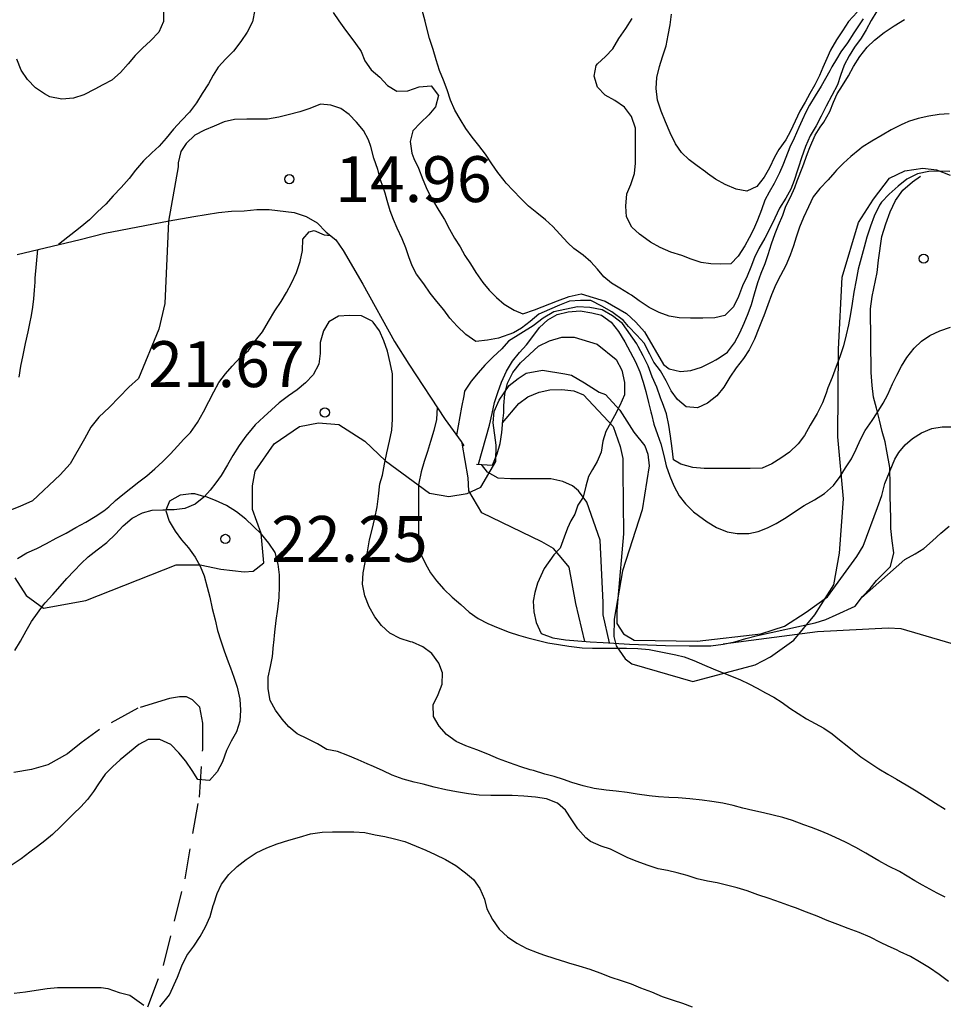
# Model space of a CAD drawing. Units: metres. Extents: x 577494 to 577844, y 4796290 to 4796540.
# Drawn here: x 577549 to 577564, y 4796432 to 4796448 of the extents above; entities that cross this region are included whole.
import ezdxf

# ---------------------------------------------------------------- set-up
doc = ezdxf.new("R2010")
doc.units = ezdxf.units.M
doc.linetypes.add('TRAZOS_NORMALES', pattern=[0.75, 0.5, -0.25])
for name, color, linetype in [('020104', 34, 'Continuous'), ('020109', 7, 'CABEZA_TALUD'), ('020204', 9, 'Continuous'), ('020308', 9, 'Continuous'), ('060128', 7, 'TRAZOS_NORMALES'), ('070104', 3, 'Continuous')]:
    doc.layers.add(name, color=color, linetype=linetype)
doc.layers.add('020105', color=24, linetype='Continuous', lineweight=30)
doc.styles.add('ARIAL', font='ARIAL.TTF', dxfattribs={"height": 1})
doc.linetypes.add('CABEZA_TALUD', pattern='A,0.1,[204,DONOSTI.shx,S=0.15,R=0,X=0,Y=0],0,0.2', length=0.3)

# ---------------------------------------------------------------- blocks, each defined once
blk = doc.blocks.new('COTAPU')
blk.add_circle((0, 0), 0.075)

msp = doc.modelspace()

# ---------------------------------------------------------------- linework, layer by layer
at = {"layer": '020104', "flags": 128}
for points, elevation in [([(577551.048, 4796448.044), (577551.045, 4796447.869), (577550.969, 4796447.691), (577550.833, 4796447.549), (577550.702, 4796447.432), (577550.581, 4796447.31), (577550.466, 4796447.178), (577550.343, 4796447.032), (577550.203, 4796446.911), (577550.056, 4796446.834), (577549.922, 4796446.762), (577549.745, 4796446.671), (577549.576, 4796446.613), (577549.382, 4796446.6), (577549.186, 4796446.637), (577549.101, 4796446.684), (577548.956, 4796446.784), (577548.823, 4796446.92), (577548.719, 4796447.072), (577548.647, 4796447.254)], 12), ([(577552.536, 4796448.057), (577552.499, 4796447.864), (577552.411, 4796447.692), (577552.308, 4796447.542), (577552.19, 4796447.385), (577552.063, 4796447.259), (577551.938, 4796447.122), (577551.856, 4796446.993), (577551.781, 4796446.851), (577551.676, 4796446.689), (577551.583, 4796446.539), (577551.47, 4796446.386), (577551.341, 4796446.249), (577551.21, 4796446.108), (577551.091, 4796445.963), (577550.974, 4796445.829), (577550.854, 4796445.72), (577550.718, 4796445.589), (577550.589, 4796445.437), (577550.483, 4796445.301), (577550.352, 4796445.152), (577550.225, 4796445.018), (577550.105, 4796444.884), (577549.969, 4796444.759), (577549.836, 4796444.626), (577549.682, 4796444.5), (577549.329, 4796444.22)], 13), ([(577553.817, 4796448.017), (577553.91, 4796447.876), (577554.023, 4796447.725), (577554.141, 4796447.567), (577554.257, 4796447.409), (577554.274, 4796447.375), (577554.337, 4796447.223), (577554.438, 4796447.078), (577554.581, 4796446.956), (577554.705, 4796446.821), (577554.861, 4796446.727), (577555.042, 4796446.732), (577555.224, 4796446.8), (577555.422, 4796446.816), (577555.541, 4796446.656), (577555.492, 4796446.473), (577555.384, 4796446.342), (577555.247, 4796446.209), (577555.122, 4796446.079), (577555.079, 4796445.906), (577555.102, 4796445.713), (577555.136, 4796445.63), (577555.215, 4796445.471), (577555.286, 4796445.285), (577555.356, 4796445.115), (577555.442, 4796444.95), (577555.544, 4796444.779), (577555.638, 4796444.632), (577555.721, 4796444.475), (577555.803, 4796444.328), (577555.892, 4796444.182), (577555.972, 4796444.042), (577556.064, 4796443.906), (577556.153, 4796443.763), (577556.267, 4796443.6), (577556.368, 4796443.476), (577556.486, 4796443.355), (577556.616, 4796443.248), (577556.776, 4796443.147), (577556.919, 4796443.09), (577557.107, 4796443.155), (577557.485, 4796443.303), (577557.675, 4796443.371), (577557.875, 4796443.417), (577558.265, 4796443.295), (577558.611, 4796443.093), (577558.767, 4796442.951), (577558.905, 4796442.797), (577559.216, 4796442.26), (577559.312, 4796442.189), (577559.494, 4796442.146), (577559.667, 4796442.161), (577559.839, 4796442.219), (577560.013, 4796442.305), (577560.071, 4796442.337), (577560.1, 4796442.353), (577560.129, 4796442.369), (577560.266, 4796442.465), (577560.378, 4796442.614), (577560.465, 4796442.78), (577560.535, 4796442.936), (577560.602, 4796443.097), (577560.655, 4796443.241), (577560.707, 4796443.415), (577560.76, 4796443.599), (577560.817, 4796443.756), (577560.881, 4796443.91), (577560.931, 4796444.06), (577560.983, 4796444.235), (577561.043, 4796444.401), (577561.096, 4796444.539), (577561.166, 4796444.701), (577561.22, 4796444.849), (577561.296, 4796444.996), (577561.362, 4796445.156), (577561.402, 4796445.262), (577561.495, 4796445.495), (577561.573, 4796445.708), (577561.61, 4796445.81), (577561.695, 4796446.008), (577561.781, 4796446.141), (577561.838, 4796446.22), (577561.935, 4796446.394), (577561.996, 4796446.551), (577562.056, 4796446.683), (577562.142, 4796446.823), (577562.24, 4796446.982), (577562.323, 4796447.132), (577562.428, 4796447.297), (577562.545, 4796447.448), (577562.667, 4796447.56), (577562.827, 4796447.689), (577562.987, 4796447.799), (577563.156, 4796447.9)], 13), ([(577562.704, 4796448.037), (577562.615, 4796447.884), (577562.53, 4796447.733), (577562.449, 4796447.597), (577562.339, 4796447.446), (577562.255, 4796447.308), (577562.172, 4796447.153), (577562.109, 4796446.983), (577562.06, 4796446.832), (577561.97, 4796446.656), (577561.876, 4796446.482), (577561.794, 4796446.318), (577561.711, 4796446.161), (577561.618, 4796445.996), (577561.538, 4796445.824), (577561.473, 4796445.641), (577561.426, 4796445.489), (577561.41, 4796445.437), (577561.355, 4796445.267), (577561.297, 4796445.125), (577561.215, 4796444.979), (577561.116, 4796444.814), (577561.04, 4796444.651), (577560.958, 4796444.482), (577560.873, 4796444.326), (577560.777, 4796444.159), (577560.708, 4796444.011), (577560.646, 4796443.851), (577560.586, 4796443.705), (577560.512, 4796443.546), (577560.443, 4796443.375), (577560.36, 4796443.203), (577560.223, 4796443.061), (577560.056, 4796443.024), (577559.859, 4796443.017), (577559.662, 4796443.017), (577559.474, 4796443.024), (577559.312, 4796443.052), (577559.146, 4796443.109), (577558.986, 4796443.193), (577558.822, 4796443.302), (577558.694, 4796443.394), (577558.648, 4796443.424), (577558.504, 4796443.508), (577558.366, 4796443.588), (577558.243, 4796443.694), (577558.14, 4796443.817), (577558.032, 4796443.94), (577557.904, 4796444.047), (577557.754, 4796444.157), (577557.655, 4796444.248), (577557.526, 4796444.392), (577557.412, 4796444.517), (577557.287, 4796444.627), (577557.147, 4796444.738), (577557.014, 4796444.851), (577556.885, 4796444.973), (577556.762, 4796445.105), (577556.649, 4796445.227), (577556.613, 4796445.268), (577556.509, 4796445.398), (577556.414, 4796445.542), (577556.307, 4796445.699), (577556.199, 4796445.839), (577556.09, 4796445.977), (577555.986, 4796446.12), (577555.892, 4796446.269), (577555.807, 4796446.42), (577555.739, 4796446.582), (577555.683, 4796446.753), (577555.622, 4796446.91), (577555.555, 4796447.065), (577555.503, 4796447.24), (577555.456, 4796447.409), (577555.391, 4796447.59), (577555.344, 4796447.778), (577555.321, 4796447.874), (577555.275, 4796448.053)], 12), ([(577562.483, 4796447.912), (577562.403, 4796447.797), (577562.329, 4796447.68), (577562.224, 4796447.521), (577562.118, 4796447.371), (577562.044, 4796447.253), (577561.972, 4796447.128), (577561.937, 4796447.063), (577561.866, 4796446.934), (577561.796, 4796446.812), (577561.698, 4796446.655), (577561.606, 4796446.5), (577561.544, 4796446.383), (577561.485, 4796446.257), (577561.43, 4796446.134), (577561.354, 4796445.963), (577561.285, 4796445.813), (577561.217, 4796445.646), (577561.166, 4796445.52), (577561.113, 4796445.394), (577561.025, 4796445.222), (577560.943, 4796445.079), (577560.877, 4796444.946), (577560.818, 4796444.788), (577560.757, 4796444.621), (577560.691, 4796444.469), (577560.62, 4796444.333), (577560.545, 4796444.2), (577560.441, 4796444.031), (577560.317, 4796443.905), (577560.155, 4796443.899), (577559.994, 4796443.909), (577559.834, 4796443.929), (577559.672, 4796443.983), (577559.516, 4796444.04), (577559.338, 4796444.099), (577559.162, 4796444.172), (577559.008, 4796444.261), (577558.862, 4796444.362), (577558.826, 4796444.389), (577558.699, 4796444.508), (577558.614, 4796444.673), (577558.604, 4796444.85), (577558.617, 4796445.049), (577558.686, 4796445.202), (577558.746, 4796445.381), (577558.758, 4796445.554), (577558.758, 4796445.745), (577558.758, 4796445.937), (577558.758, 4796446.123), (577558.697, 4796446.313), (577558.58, 4796446.469), (577558.423, 4796446.577), (577558.266, 4796446.665), (577558.141, 4796446.792), (577558.083, 4796446.973), (577558.115, 4796447.148), (577558.141, 4796447.178), (577558.272, 4796447.294), (577558.389, 4796447.42), (577558.488, 4796447.591), (577558.603, 4796447.752), (577558.706, 4796447.914)], 11), ([(577563.885, 4796446.356), (577563.722, 4796446.35), (577563.556, 4796446.319), (577563.378, 4796446.284), (577563.22, 4796446.233), (577563.15, 4796446.201), (577563.116, 4796446.185), (577562.937, 4796446.097), (577562.79, 4796446.009), (577562.623, 4796445.913), (577562.463, 4796445.811), (577562.426, 4796445.782), (577562.282, 4796445.663), (577562.159, 4796445.553), (577562.045, 4796445.437), (577562.016, 4796445.406), (577561.907, 4796445.282), (577561.774, 4796445.139), (577561.664, 4796445.002), (577561.588, 4796444.839), (577561.507, 4796444.666), (577561.442, 4796444.505), (577561.387, 4796444.343), (577561.342, 4796444.201), (577561.291, 4796444.049), (577561.216, 4796443.88), (577561.13, 4796443.716), (577561.055, 4796443.57), (577560.982, 4796443.397), (577560.922, 4796443.234), (577560.857, 4796443.054), (577560.844, 4796443.021), (577560.778, 4796442.854), (577560.704, 4796442.677), (577560.621, 4796442.498), (577560.525, 4796442.357), (577560.405, 4796442.209), (577560.305, 4796442.052), (577560.205, 4796441.889), (577560.092, 4796441.75), (577559.938, 4796441.627), (577559.773, 4796441.55), (577559.586, 4796441.569), (577559.446, 4796441.688), (577559.342, 4796441.833), (577559.262, 4796441.996), (577559.168, 4796442.16), (577559.058, 4796442.299), (577558.993, 4796442.431), (577558.904, 4796442.609), (577558.783, 4796442.742), (577558.648, 4796442.883), (577558.567, 4796442.98), (577558.374, 4796443.121), (577558.208, 4796443.216), (577558.033, 4796443.309), (577557.864, 4796443.309), (577557.682, 4796443.298), (577557.518, 4796443.233), (577557.356, 4796443.162), (577557.182, 4796443.085), (577557.037, 4796442.966), (577556.897, 4796442.857), (577556.766, 4796442.776), (577556.521, 4796442.693), (577556.342, 4796442.659), (577556.153, 4796442.637), (577555.99, 4796442.749), (577555.845, 4796442.885), (577555.726, 4796443.02), (577555.625, 4796443.155), (577555.511, 4796443.288), (577555.406, 4796443.429), (577555.301, 4796443.578), (577555.183, 4796443.739), (577555.109, 4796443.876), (577555.057, 4796444.022), (577555.005, 4796444.168), (577554.944, 4796444.313), (577554.866, 4796444.49), (577554.804, 4796444.63), (577554.752, 4796444.775), (577554.701, 4796444.939), (577554.67, 4796445.063), (577554.592, 4796445.277), (577554.548, 4796445.446), (577554.485, 4796445.633), (577554.435, 4796445.823), (577554.399, 4796445.931), (577554.317, 4796446.084), (577554.203, 4796446.224), (577554.082, 4796446.349), (577553.943, 4796446.446), (577553.78, 4796446.501), (577553.611, 4796446.515), (577553.439, 4796446.446), (577553.274, 4796446.39), (577553.081, 4796446.342), (577552.93, 4796446.303), (577552.744, 4796446.273), (577552.57, 4796446.271), (577552.407, 4796446.271), (577552.208, 4796446.265), (577552.038, 4796446.226), (577551.873, 4796446.159), (577551.717, 4796446.089), (577551.56, 4796446.008), (577551.418, 4796445.875), (577551.327, 4796445.74), (577551.287, 4796445.558), (577551.287, 4796445.494), (577551.128, 4796444.606), (577551.068, 4796443.257), (577550.971, 4796442.841), (577550.639, 4796442.031), (577550.478, 4796441.892), (577550.165, 4796441.561), (577549.988, 4796441.401), (577549.858, 4796441.236), (577549.757, 4796441.046), (577549.518, 4796440.635), (577549.356, 4796440.456), (577548.907, 4796440.033), (577548.698, 4796439.941), (577547.828, 4796439.599)], 14), ([(577548.985, 4796444.138), (577548.945, 4796443.673), (577548.941, 4796443.609), (577548.933, 4796443.477), (577548.923, 4796443.337), (577548.907, 4796443.199), (577548.885, 4796443.063), (577548.857, 4796442.929), (577548.829, 4796442.797), (577548.787, 4796442.603), (577548.747, 4796442.415), (577548.709, 4796442.231), (577548.679, 4796442.055)], 18), ([(577556.196, 4796440.63), (577556.376, 4796441.27), (577556.416, 4796441.461), (577556.456, 4796441.639), (577556.51, 4796441.802), (577556.572, 4796441.97), (577556.653, 4796442.151), (577556.749, 4796442.314), (577556.867, 4796442.456), (577556.979, 4796442.581), (577557.083, 4796442.721), (577557.189, 4796442.868), (577557.325, 4796442.993), (577557.479, 4796443.076), (577557.659, 4796443.12), (577557.858, 4796443.137), (577558.045, 4796443.106), (577558.204, 4796443.069), (577558.365, 4796442.955), (577558.485, 4796442.798), (577558.587, 4796442.634), (577558.672, 4796442.469), (577558.758, 4796442.306), (577558.832, 4796442.14), (577558.885, 4796441.973), (577558.931, 4796441.817), (577558.974, 4796441.642), (577559.013, 4796441.485), (577559.021, 4796441.448), (577559.06, 4796441.288), (577559.119, 4796441.118), (577559.175, 4796440.963), (577559.224, 4796440.776), (577559.259, 4796440.605), (577559.319, 4796440.438), (577559.387, 4796440.277), (577559.476, 4796440.114), (577559.58, 4796439.985), (577559.71, 4796439.853), (577559.792, 4796439.792), (577559.934, 4796439.691), (577560.082, 4796439.599), (577560.256, 4796439.526), (577560.421, 4796439.496), (577560.614, 4796439.499), (577560.768, 4796439.532), (577560.92, 4796439.59), (577561.061, 4796439.661), (577561.221, 4796439.758), (577561.358, 4796439.854), (577561.516, 4796439.957), (577561.686, 4796440.05), (577561.849, 4796440.155), (577561.996, 4796440.284), (577562.103, 4796440.432), (577562.192, 4796440.573), (577562.293, 4796440.721), (577562.367, 4796440.876), (577562.439, 4796441.036), (577562.514, 4796441.18), (577562.626, 4796441.345), (577562.708, 4796441.472), (577562.809, 4796441.631), (577562.886, 4796441.773), (577562.963, 4796441.943), (577563.032, 4796442.088), (577563.106, 4796442.233), (577563.197, 4796442.378), (577563.313, 4796442.53), (577563.433, 4796442.644), (577563.572, 4796442.734), (577563.735, 4796442.811), (577563.91, 4796442.872)], 16), ([(577563.821, 4796433.554), (577563.693, 4796433.619), (577563.571, 4796433.685), (577563.449, 4796433.751), (577563.324, 4796433.821), (577563.199, 4796433.899), (577563.074, 4796433.973), (577562.897, 4796434.061), (577562.735, 4796434.148), (577562.577, 4796434.242), (577562.524, 4796434.274), (577562.36, 4796434.368), (577562.194, 4796434.452), (577562.031, 4796434.532), (577561.911, 4796434.586), (577561.78, 4796434.638), (577561.639, 4796434.692), (577561.511, 4796434.739), (577561.329, 4796434.805), (577561.167, 4796434.857), (577561.009, 4796434.897), (577560.85, 4796434.933), (577560.677, 4796434.971), (577560.514, 4796435.01), (577560.356, 4796435.055), (577560.19, 4796435.093), (577560.008, 4796435.12), (577559.848, 4796435.138), (577559.651, 4796435.162), (577559.459, 4796435.175), (577559.305, 4796435.184), (577559.137, 4796435.195), (577558.983, 4796435.212), (577558.788, 4796435.24), (577558.625, 4796435.263), (577558.445, 4796435.287), (577558.282, 4796435.305), (577558.087, 4796435.329), (577557.907, 4796435.373), (577557.722, 4796435.43), (577557.581, 4796435.479), (577557.429, 4796435.527), (577557.277, 4796435.567), (577557.092, 4796435.622), (577557.037, 4796435.638), (577556.885, 4796435.684), (577556.702, 4796435.748), (577556.521, 4796435.817), (577556.348, 4796435.89), (577556.165, 4796435.962), (577555.987, 4796436.027), (577555.83, 4796436.101), (577555.674, 4796436.212), (577555.55, 4796436.349), (577555.457, 4796436.506), (577555.452, 4796436.7), (577555.534, 4796436.868), (577555.602, 4796437.033), (577555.607, 4796437.223), (577555.548, 4796437.379), (577555.431, 4796437.537), (577555.287, 4796437.646), (577555.114, 4796437.721), (577555.085, 4796437.73), (577554.914, 4796437.783), (577554.745, 4796437.867), (577554.607, 4796437.995), (577554.499, 4796438.139), (577554.408, 4796438.301), (577554.334, 4796438.478), (577554.301, 4796438.671), (577554.309, 4796438.853), (577554.34, 4796439.026), (577554.381, 4796439.201), (577554.415, 4796439.397), (577554.456, 4796439.566), (577554.5, 4796439.748), (577554.536, 4796439.933), (577554.56, 4796440.111), (577554.579, 4796440.308), (577554.627, 4796440.453), (577554.658, 4796440.633), (577554.696, 4796440.815), (577554.739, 4796441.007), (577554.779, 4796441.188), (577554.791, 4796441.366), (577554.791, 4796441.551), (577554.791, 4796441.744), (577554.791, 4796441.934), (577554.788, 4796442.109), (577554.751, 4796442.286), (577554.708, 4796442.481), (577554.648, 4796442.649), (577554.575, 4796442.81), (577554.471, 4796442.954), (577554.455, 4796442.971), (577554.282, 4796443.057), (577554.087, 4796443.06), (577553.905, 4796443.05), (577553.747, 4796442.961), (577553.66, 4796442.812), (577553.609, 4796442.621), (577553.609, 4796442.443), (577553.582, 4796442.267), (577553.492, 4796442.093), (577553.367, 4796441.961), (577553.23, 4796441.845), (577553.09, 4796441.751), (577552.936, 4796441.635), (577552.811, 4796441.519), (577552.683, 4796441.405), (577552.545, 4796441.276), (577552.493, 4796441.217), (577552.39, 4796441.089), (577552.283, 4796440.937), (577552.18, 4796440.773), (577552.091, 4796440.619), (577551.99, 4796440.447), (577551.899, 4796440.326), (577551.806, 4796440.206), (577551.715, 4796440.105)], 21), ([(577556.588, 4796441.305), (577556.852, 4796441.625), (577557.001, 4796441.735), (577557.187, 4796441.806), (577557.36, 4796441.848), (577557.554, 4796441.852), (577557.752, 4796441.83), (577557.912, 4796441.767), (577558.393, 4796441.245), (577558.511, 4796440.923), (577558.551, 4796440.722), (577558.553, 4796440.518), (577558.567, 4796439.492), (577558.472, 4796438.436), (577558.454, 4796438.232), (577558.454, 4796438.03), (577558.562, 4796437.856), (577558.736, 4796437.756), (577559.768, 4796437.738), (577560.81, 4796437.856), (577561.198, 4796437.984), (577561.548, 4796438.214), (577561.896, 4796438.465), (577562.376, 4796439.123), (577562.482, 4796439.293), (577562.716, 4796439.921), (577562.788, 4796440.117), (577562.838, 4796440.317), (577562.998, 4796440.712), (577563.064, 4796440.824), (577563.167, 4796440.948), (577563.289, 4796441.053), (577563.433, 4796441.143), (577563.603, 4796441.216), (577563.771, 4796441.242), (577563.931, 4796441.243)], 17), ([(577557.933, 4796437.734), (577557.787, 4796438.354), (577557.677, 4796438.95), (577557.547, 4796439.104), (577557.418, 4796439.255), (577557.229, 4796439.36), (577556.25, 4796439.837), (577556.038, 4796440.195), (577556.028, 4796440.408), (577555.926, 4796440.977)], 19), ([(577558.334, 4796437.71), (577558.234, 4796438.168), (577558.234, 4796438.37), (577558.183, 4796439.392), (577557.965, 4796440.01), (577557.831, 4796440.196), (577557.733, 4796440.275), (577557.571, 4796440.349), (577557.377, 4796440.391), (577557.223, 4796440.393), (577557.065, 4796440.393), (577556.903, 4796440.393), (577556.715, 4796440.393), (577556.517, 4796440.405), (577556.341, 4796440.499), (577556.243, 4796440.628)], 18), ([(577551.089, 4796439.885), (577551.149, 4796440.035), (577551.324, 4796440.13), (577551.497, 4796440.15), (577551.554, 4796440.15), (577551.715, 4796440.105)], 22), ([(577551.715, 4796440.105), (577551.704, 4796440.093), (577551.561, 4796439.977), (577551.393, 4796439.908), (577551.218, 4796439.885), (577551.089, 4796439.885)], 21), ([(577563.874, 4796432.173), (577563.722, 4796432.289), (577563.564, 4796432.398), (577563.401, 4796432.496), (577563.254, 4796432.584), (577563.088, 4796432.663), (577563.024, 4796432.691), (577562.891, 4796432.751), (577562.767, 4796432.812), (577562.596, 4796432.898), (577562.416, 4796432.974), (577562.237, 4796433.043), (577562.068, 4796433.108), (577561.895, 4796433.173), (577561.729, 4796433.242), (577561.558, 4796433.309), (577561.374, 4796433.378), (577561.312, 4796433.401), (577561.129, 4796433.469), (577560.947, 4796433.533), (577560.761, 4796433.594), (577560.584, 4796433.655), (577560.42, 4796433.708), (577560.25, 4796433.749), (577560.096, 4796433.786), (577559.936, 4796433.816), (577559.771, 4796433.855), (577559.605, 4796433.907), (577559.444, 4796433.954), (577559.286, 4796433.988), (577559.132, 4796434.018), (577558.952, 4796434.077), (577558.787, 4796434.138), (577558.635, 4796434.198), (577558.527, 4796434.252), (577558.351, 4796434.336), (577558.197, 4796434.39), (577558.026, 4796434.465), (577557.949, 4796434.522), (577557.82, 4796434.672), (577557.719, 4796434.82), (577557.618, 4796434.975), (577557.485, 4796435.093), (577557.307, 4796435.162), (577557.124, 4796435.188), (577556.936, 4796435.206), (577556.743, 4796435.218), (577556.577, 4796435.218), (577556.396, 4796435.218), (577556.205, 4796435.22), (577556.03, 4796435.244), (577555.836, 4796435.278), (577555.66, 4796435.307), (577555.472, 4796435.351), (577555.29, 4796435.399), (577555.142, 4796435.435), (577554.962, 4796435.485), (577554.782, 4796435.546), (577554.636, 4796435.617), (577554.48, 4796435.691), (577554.375, 4796435.736), (577554.226, 4796435.798), (577554.06, 4796435.867), (577553.892, 4796435.936), (577553.714, 4796435.967), (577553.564, 4796436.063), (577553.401, 4796436.14), (577553.232, 4796436.226), (577553.092, 4796436.338), (577552.983, 4796436.463), (577552.877, 4796436.611), (577552.79, 4796436.771), (577552.754, 4796436.959), (577552.759, 4796437.148), (577552.794, 4796437.322), (577552.827, 4796437.489), (577552.845, 4796437.679), (577552.848, 4796437.714), (577552.866, 4796437.885), (577552.888, 4796438.078), (577552.913, 4796438.26), (577552.934, 4796438.453), (577552.941, 4796438.637), (577552.941, 4796438.823), (577552.922, 4796438.999), (577552.872, 4796439.19), (577552.767, 4796439.342), (577552.647, 4796439.487), (577552.514, 4796439.621), (577552.392, 4796439.732), (577552.24, 4796439.853), (577552.078, 4796439.954), (577551.896, 4796440.036), (577551.744, 4796440.098), (577551.715, 4796440.105)], 22), ([(577551.089, 4796439.885), (577551.082, 4796439.868), (577551.137, 4796439.701), (577551.234, 4796439.537), (577551.341, 4796439.396), (577551.455, 4796439.266), (577551.563, 4796439.111), (577551.644, 4796438.965), (577551.711, 4796438.805), (577551.761, 4796438.622), (577551.802, 4796438.456), (577551.843, 4796438.27), (577551.892, 4796438.087), (577551.93, 4796437.915), (577551.982, 4796437.742), (577552.04, 4796437.579), (577552.102, 4796437.401), (577552.139, 4796437.305), (577552.198, 4796437.148), (577552.25, 4796436.985), (577552.292, 4796436.792), (577552.304, 4796436.608), (577552.292, 4796436.43), (577552.24, 4796436.257), (577552.154, 4796436.105), (577552.078, 4796435.952), (577552.012, 4796435.764), (577551.921, 4796435.605), (577551.795, 4796435.461), (577551.608, 4796435.48), (577551.514, 4796435.624), (577551.411, 4796435.779), (577551.298, 4796435.916), (577551.164, 4796436.048), (577550.986, 4796436.13), (577550.795, 4796436.13), (577550.644, 4796436.049), (577550.491, 4796435.925), (577550.337, 4796435.8), (577550.21, 4796435.683), (577550.09, 4796435.562), (577549.981, 4796435.408), (577549.899, 4796435.28), (577549.803, 4796435.153), (577549.697, 4796435.03), (577549.577, 4796434.914), (577549.449, 4796434.792), (577549.363, 4796434.704), (577549.234, 4796434.576), (577549.106, 4796434.474), (577548.985, 4796434.384), (577548.861, 4796434.287), (577548.717, 4796434.181), (577548.555, 4796434.071)], 22), ([(577548.616, 4796437.587), (577548.709, 4796437.738), (577548.799, 4796437.908), (577548.886, 4796438.06), (577548.984, 4796438.195), (577549.087, 4796438.333), (577549.114, 4796438.367), (577549.235, 4796438.499), (577549.358, 4796438.638), (577549.466, 4796438.763), (577549.583, 4796438.887), (577549.7, 4796439.007), (577549.813, 4796439.115), (577549.964, 4796439.234), (577550.118, 4796439.351), (577550.26, 4796439.49), (577550.384, 4796439.623), (577550.532, 4796439.748), (577550.704, 4796439.839), (577550.861, 4796439.879), (577551.036, 4796439.885), (577551.089, 4796439.885)], 21), ([(577562.455, 4796438.448), (577563.164, 4796439.076), (577563.33, 4796439.166), (577563.472, 4796439.254), (577563.614, 4796439.378), (577563.752, 4796439.506), (577563.886, 4796439.62)], 18), ([(577574.195, 4796435.825), (577573.094, 4796435.816), (577572.853, 4796435.779), (577572.374, 4796435.718), (577571.285, 4796435.669), (577570.052, 4796435.665), (577569.038, 4796435.784), (577568.01, 4796435.909), (577567, 4796436.15), (577565.91, 4796436.606), (577564.971, 4796437.125), (577564.799, 4796437.277), (577564.426, 4796437.53), (577564.238, 4796437.607), (577563.102, 4796437.94), (577562.888, 4796437.951), (577561.737, 4796437.893), (577560.192, 4796437.692)], 19), ([(577550.984, 4796431.759), (577551.144, 4796431.955), (577551.274, 4796432.245), (577551.344, 4796432.432), (577551.428, 4796432.599), (577551.541, 4796432.755), (577551.644, 4796432.909), (577551.732, 4796433.068), (577551.81, 4796433.24), (577551.859, 4796433.418), (577551.866, 4796433.445), (577551.924, 4796433.613), (577551.996, 4796433.768), (577552.116, 4796433.924), (577552.25, 4796434.054), (577552.398, 4796434.172), (577552.562, 4796434.281), (577552.737, 4796434.36), (577552.904, 4796434.427), (577553.094, 4796434.484), (577553.267, 4796434.536), (577553.451, 4796434.59), (577553.64, 4796434.619), (577553.81, 4796434.621), (577553.989, 4796434.621), (577554.158, 4796434.621), (577554.339, 4796434.61), (577554.503, 4796434.575), (577554.666, 4796434.544), (577554.821, 4796434.509), (577554.992, 4796434.463), (577555.178, 4796434.39), (577555.332, 4796434.32), (577555.488, 4796434.25), (577555.657, 4796434.169), (577555.824, 4796434.07), (577555.981, 4796433.952), (577556.11, 4796433.841), (577556.218, 4796433.698), (577556.29, 4796433.52), (577556.329, 4796433.362), (577556.421, 4796433.19), (577556.53, 4796433.032), (577556.67, 4796432.903), (577556.822, 4796432.801), (577556.983, 4796432.717), (577557.151, 4796432.649), (577557.257, 4796432.609), (577557.443, 4796432.55), (577557.618, 4796432.495), (577557.665, 4796432.481), (577557.834, 4796432.432), (577558.014, 4796432.379), (577558.18, 4796432.319), (577558.356, 4796432.249), (577558.525, 4796432.194), (577558.687, 4796432.135), (577558.844, 4796432.071), (577559.023, 4796432.005), (577559.196, 4796431.933), (577559.375, 4796431.873), (577559.529, 4796431.82), (577559.684, 4796431.76)], 23), ([(577548.607, 4796431.983), (577548.79, 4796432.006), (577548.962, 4796432.032), (577549.143, 4796432.063), (577549.312, 4796432.079), (577549.493, 4796432.08), (577549.666, 4796432.08), (577549.837, 4796432.08), (577550.027, 4796432.078), (577550.137, 4796432.061), (577550.321, 4796431.998), (577550.497, 4796431.951), (577550.723, 4796431.788)], 23)]:
    msp.add_lwpolyline(points, dxfattribs=dict(at, elevation=elevation))
at = {"layer": '020105', "flags": 128}
for points, elevation in [([(577562.386, 4796448.018), (577562.244, 4796447.866), (577562.144, 4796447.716), (577562.046, 4796447.568), (577561.95, 4796447.4), (577561.886, 4796447.262), (577561.824, 4796447.118), (577561.77, 4796446.986), (577561.69, 4796446.834), (577561.612, 4796446.688), (577561.532, 4796446.55), (577561.446, 4796446.4), (577561.368, 4796446.236), (577561.294, 4796446.074), (577561.216, 4796445.932), (577561.104, 4796445.776), (577561.034, 4796445.648), (577560.95, 4796445.478), (577560.866, 4796445.322), (577560.742, 4796445.172), (577560.582, 4796445.094), (577560.408, 4796445.126), (577560.224, 4796445.202), (577560.07, 4796445.292), (577559.936, 4796445.384), (577559.902, 4796445.408), (577559.77, 4796445.508), (577559.64, 4796445.604), (577559.512, 4796445.724), (577559.412, 4796445.87), (577559.326, 4796446.048), (577559.25, 4796446.228), (577559.182, 4796446.402), (577559.122, 4796446.582), (577559.1, 4796446.774), (577559.11, 4796446.95), (577559.15, 4796447.132), (577559.202, 4796447.288), (577559.262, 4796447.472), (577559.292, 4796447.642), (577559.326, 4796447.812), (577559.348, 4796447.986)], 10), ([(577563.899, 4796445.418), (577563.731, 4796445.419), (577563.556, 4796445.415), (577563.368, 4796445.378), (577563.193, 4796445.291), (577563.053, 4796445.174), (577562.906, 4796445.043), (577562.782, 4796444.912), (577562.749, 4796444.863), (577562.664, 4796444.688), (577562.601, 4796444.524), (577562.539, 4796444.341), (577562.497, 4796444.18), (577562.449, 4796443.997), (577562.4, 4796443.818), (577562.368, 4796443.637), (577562.33, 4796443.442), (577562.302, 4796443.26), (577562.273, 4796443.087), (577562.241, 4796442.91), (577562.203, 4796442.745), (577562.159, 4796442.568), (577562.101, 4796442.387), (577562.038, 4796442.227), (577561.973, 4796442.047), (577561.906, 4796441.881), (577561.877, 4796441.792), (577561.817, 4796441.634), (577561.729, 4796441.462), (577561.714, 4796441.435), (577561.617, 4796441.268), (577561.522, 4796441.099), (577561.421, 4796440.964), (577561.28, 4796440.829), (577561.138, 4796440.731), (577560.99, 4796440.636), (577560.829, 4796440.569), (577560.637, 4796440.559), (577560.443, 4796440.559), (577560.26, 4796440.559), (577560.073, 4796440.559), (577559.881, 4796440.559), (577559.695, 4796440.579), (577559.502, 4796440.63), (577559.381, 4796440.704), (577559.36, 4796440.89), (577559.332, 4796441.087), (577559.307, 4796441.271), (577559.269, 4796441.456), (577559.203, 4796441.633), (577559.185, 4796441.675), (577559.167, 4796441.717), (577559.107, 4796441.892), (577559.035, 4796442.062), (577558.965, 4796442.239), (577558.887, 4796442.404), (577558.806, 4796442.555), (577558.782, 4796442.6), (577558.549, 4796442.933), (577558.387, 4796443.055), (577558.213, 4796443.155), (577558.013, 4796443.195), (577557.813, 4796443.205), (577557.423, 4796443.121), (577557.249, 4796443.017), (577557.087, 4796442.895), (577556.687, 4796442.642), (577556.573, 4796442.517), (577556.431, 4796442.382), (577556.298, 4796442.25), (577556.188, 4796442.127), (577556.075, 4796441.991), (577555.967, 4796441.825), (577555.954, 4796441.747), (577555.916, 4796441.561), (577555.834, 4796441.107)], 15), ([(577548.658, 4796439.088), (577548.813, 4796439.18), (577548.975, 4796439.255), (577549.131, 4796439.336), (577549.291, 4796439.422), (577549.453, 4796439.506), (577549.615, 4796439.594), (577549.774, 4796439.684), (577549.93, 4796439.776), (577550.07, 4796439.867), (577550.15, 4796439.934), (577550.262, 4796440.036), (577550.381, 4796440.138), (577550.511, 4796440.24), (577550.643, 4796440.341), (577550.774, 4796440.442), (577550.904, 4796440.554), (577551.033, 4796440.673), (577551.16, 4796440.798), (577551.275, 4796440.925), (577551.378, 4796441.039), (577551.486, 4796441.152), (577551.603, 4796441.314), (577551.699, 4796441.488), (577551.786, 4796441.658), (577551.868, 4796441.814), (577551.949, 4796441.965), (577552.059, 4796442.109), (577552.17, 4796442.235), (577552.305, 4796442.382), (577552.434, 4796442.489), (577552.547, 4796442.651), (577552.665, 4796442.796), (577552.764, 4796442.963), (577552.863, 4796443.136), (577552.967, 4796443.291), (577553.056, 4796443.44), (577553.136, 4796443.589), (577553.217, 4796443.764), (577553.281, 4796443.945), (577553.319, 4796444.125), (577553.324, 4796444.307), (577553.424, 4796444.427), (577553.51, 4796444.45), (577553.673, 4796444.38), (577553.779, 4796444.367)], 20), ([(577555.517, 4796441.563), (577555.508, 4796441.362), (577555.466, 4796441.184), (577555.412, 4796441.005), (577555.362, 4796440.841), (577555.308, 4796440.675), (577555.259, 4796440.507), (577555.217, 4796440.321), (577555.215, 4796440.292), (577555.214, 4796440.095), (577555.214, 4796439.911), (577555.214, 4796439.713), (577555.214, 4796439.536), (577555.217, 4796439.366), (577555.243, 4796439.18), (577555.327, 4796439.001), (577555.408, 4796438.858), (577555.509, 4796438.726), (577555.63, 4796438.587), (577555.766, 4796438.457), (577555.905, 4796438.336), (577556.043, 4796438.212), (577556.187, 4796438.108), (577556.345, 4796438.029), (577556.515, 4796437.957), (577556.695, 4796437.884), (577556.847, 4796437.834), (577557.002, 4796437.792), (577557.152, 4796437.754), (577557.33, 4796437.713), (577557.501, 4796437.684), (577557.672, 4796437.659), (577557.714, 4796437.653), (577557.89, 4796437.631), (577558.055, 4796437.623), (577558.255, 4796437.623), (577558.425, 4796437.623), (577558.616, 4796437.623), (577558.8, 4796437.619), (577558.984, 4796437.604), (577559.418, 4796437.516), (577559.558, 4796437.482), (577559.715, 4796437.422), (577559.89, 4796437.346), (577560.03, 4796437.286), (577560.175, 4796437.226), (577560.327, 4796437.167), (577560.476, 4796437.106), (577560.614, 4796437.04), (577560.747, 4796436.969), (577560.884, 4796436.896), (577561.021, 4796436.822), (577561.156, 4796436.737), (577561.285, 4796436.645), (577561.419, 4796436.555), (577561.557, 4796436.47), (577561.698, 4796436.394), (577561.84, 4796436.316), (577561.975, 4796436.226), (577562.097, 4796436.126), (577562.221, 4796436.025), (577562.307, 4796435.955), (577562.446, 4796435.85), (577562.589, 4796435.751), (577562.738, 4796435.653), (577562.884, 4796435.567), (577563.028, 4796435.484), (577563.187, 4796435.392), (577563.35, 4796435.292), (577563.509, 4796435.191), (577563.665, 4796435.093), (577563.821, 4796434.995)], 20)]:
    msp.add_lwpolyline(points, dxfattribs=dict(at, elevation=elevation))
at = {"layer": '020109'}
for points in [[(577556.16, 4796440.632, 17.715), (577556.425, 4796440.618, 17.462), (577556.499, 4796440.802, 17.43), (577556.549, 4796440.97, 17.332), (577556.577, 4796441.152, 17.248), (577556.591, 4796441.34, 17.176), (577556.607, 4796441.47, 17.024), (577556.607, 4796441.592, 16.86), (577556.627, 4796441.776, 16.774), (577556.671, 4796441.956, 16.692), (577556.755, 4796442.13, 16.626), (577556.883, 4796442.289, 16.602), (577557.177, 4796442.559, 16.588), (577557.357, 4796442.647, 16.578), (577557.557, 4796442.709, 16.56), (577557.759, 4796442.709, 16.558), (577558.135, 4796442.593, 16.564), (577558.443, 4796442.343, 16.63), (577558.537, 4796442.167, 16.654), (577558.581, 4796441.965, 16.656), (577558.579, 4796441.765, 16.676), (577558.503, 4796441.589, 16.742), (577558.419, 4796441.421, 16.834), (577558.275, 4796441.167, 17.098), (577558.227, 4796441.006, 17.212), (577558.199, 4796440.828, 17.3), (577558.135, 4796440.676, 17.434), (577558.059, 4796440.544, 17.57), (577557.991, 4796440.43, 17.727), (577557.949, 4796440.27, 17.845), (577557.903, 4796440.09, 17.923), (577557.817, 4796439.96, 18.059), (577557.769, 4796439.814, 18.189), (577557.701, 4796439.708, 18.349), (577557.651, 4796439.586, 18.509), (577557.595, 4796439.438, 18.643), (577557.529, 4796439.258, 18.737), (577557.425, 4796439.152, 18.889), (577557.265, 4796438.928, 19.191), (577557.161, 4796438.686, 19.495), (577557.115, 4796438.534, 19.627), (577557.089, 4796438.39, 19.773), (577557.101, 4796438.218, 19.875), (577557.137, 4796438.046, 19.973), (577557.217, 4796437.862, 19.969), (577557.409, 4796437.792, 19.967), (577557.617, 4796437.762, 19.953), (577558.02, 4796437.726, 19.887), (577558.234, 4796437.716, 19.877), (577558.662, 4796437.69, 19.815), (577559.25, 4796437.668, 19.655), (577559.636, 4796437.662, 19.505), (577559.78, 4796437.662, 19.359), (577559.992, 4796437.664, 19.325), (577560.192, 4796437.692, 19.281), (577560.384, 4796437.728, 19.211), (577560.562, 4796437.782, 19.135), (577560.752, 4796437.832, 19.081), (577561.696, 4796438.04, 18.725), (577561.87, 4796438.094, 18.611), (577562.042, 4796438.17, 18.517), (577562.35, 4796438.313, 18.291), (577562.47, 4796438.467, 18.207), (577562.596, 4796438.601, 18.121), (577562.7, 4796438.729, 17.989), (577562.83, 4796438.859, 17.903), (577562.926, 4796438.959, 17.751), (577562.982, 4796439.183, 17.594), (577562.954, 4796439.379, 17.52), (577562.932, 4796439.579, 17.482), (577562.932, 4796439.751, 17.362), (577562.922, 4796440.111, 17.164), (577562.922, 4796440.285, 17.048), (577562.918, 4796440.577, 16.77), (577562.87, 4796440.843, 16.45), (577562.84, 4796440.999, 16.316), (577562.794, 4796441.165, 16.212), (577562.75, 4796441.353, 16.134), (577562.7, 4796441.545, 16.092), (577562.65, 4796441.729, 16.03), (577562.626, 4796441.919, 15.954), (577562.614, 4796442.131, 15.93), (577562.602, 4796443.169, 15.804), (577562.628, 4796443.371, 15.756), (577562.708, 4796443.765, 15.674), (577562.73, 4796443.967, 15.676), (577562.787, 4796444.355, 15.584), (577562.853, 4796444.559, 15.568), (577562.921, 4796444.757, 15.526), (577563.011, 4796444.943, 15.492), (577563.131, 4796445.111, 15.444), (577563.287, 4796445.247, 15.436), (577563.416, 4796445.337, 15.433)], [(577548.653, 4796444.058, 17.715), (577549.685, 4796444.306, 17.715), (577550.089, 4796444.41, 17.715), (577551.137, 4796444.608, 17.715), (577551.541, 4796444.682, 17.715), (577551.947, 4796444.744, 17.715), (577552.155, 4796444.77, 17.715), (577552.365, 4796444.774, 17.715), (577552.571, 4796444.796, 17.715), (577552.773, 4796444.794, 17.715), (577553.181, 4796444.748, 17.715), (577553.375, 4796444.682, 17.715), (577553.559, 4796444.578, 17.715), (577553.705, 4796444.426, 17.715), (577553.865, 4796444.3, 17.715), (577553.983, 4796444.122, 17.715), (577554.305, 4796443.574, 17.715), (577554.823, 4796442.638, 17.715), (577555.055, 4796442.266, 17.715), (577555.649, 4796441.362, 17.715), (577555.909, 4796441.004, 17.715), (577555.954, 4796440.934, 17.715)]]:
    msp.add_polyline3d(points, dxfattribs=at)
at = {"layer": '060128'}
msp.add_polyline3d([(577550.522, 4796431.058, 23.325), (577551.046, 4796432.436, 22.815), (577551.398, 4796433.854, 22.357), (577551.632, 4796435.19, 22.017), (577551.688, 4796435.968, 21.863), (577551.688, 4796436.218, 21.787), (577551.688, 4796436.398, 21.757), (577551.64, 4796436.66, 21.711), (577551.522, 4796436.778, 21.675), (577551.422, 4796436.826, 21.673), (577551.31, 4796436.828, 21.659), (577551.144, 4796436.804, 21.641), (577550.628, 4796436.644, 21.547), (577550.002, 4796436.296, 21.411), (577549.702, 4796436.078, 21.345), (577549.478, 4796435.896, 21.269), (577549.154, 4796435.718, 21.153), (577548.89, 4796435.64, 21.105), (577548.602, 4796435.59, 21.079)], dxfattribs=at)
at = {"layer": '070104'}
msp.add_polyline3d([(577548.618, 4796438.774, 20.069), (577548.8, 4796438.484, 20.655), (577549.082, 4796438.276, 20.997), (577549.778, 4796438.406, 21.265), (577551.252, 4796438.988, 21.783), (577551.646, 4796438.988, 21.991), (577551.984, 4796438.914, 21.971), (577552.362, 4796438.87, 21.949), (577552.51, 4796438.882, 21.945), (577552.684, 4796439.02, 21.905), (577552.644, 4796439.496, 21.773), (577552.5, 4796439.892, 21.729), (577552.502, 4796440.278, 21.701), (577552.546, 4796440.52, 21.653), (577552.854, 4796440.964, 21.575), (577553.268, 4796441.246, 21.545), (577553.58, 4796441.31, 21.501), (577553.912, 4796441.278, 21.457), (577554.336, 4796441.008, 20.787), (577554.674, 4796440.684, 20.011), (577555.394, 4796440.16, 19.233), (577555.712, 4796440.104, 18.749), (577556.01, 4796440.152, 18.465), (577556.234, 4796440.256, 18.219), (577556.478, 4796440.676, 17.606), (577556.482, 4796440.94, 17.158), (577556.432, 4796441.31, 16.608), (577556.448, 4796441.49, 16.544), (577556.534, 4796441.68, 16.544), (577556.696, 4796441.918, 16.55), (577556.844, 4796442.03, 16.556), (577556.972, 4796442.121, 16.578), (577557.238, 4796442.169, 16.688), (577557.604, 4796442.109, 16.774), (577557.712, 4796442.085, 16.832), (577557.928, 4796441.961, 16.858), (577558.166, 4796441.807, 16.794), (577558.272, 4796441.771, 16.776), (577558.504, 4796441.515, 16.466), (577558.732, 4796441.157, 15.998), (577558.914, 4796440.933, 15.924), (577558.962, 4796440.793, 15.942), (577558.982, 4796440.605, 15.982), (577558.872, 4796439.886, 16.49), (577558.546, 4796438.886, 16.882), (577558.411, 4796438.096, 17.468), (577558.407, 4796437.814, 17.486), (577558.447, 4796437.664, 17.472), (577558.589, 4796437.452, 17.42), (577558.703, 4796437.37, 17.358), (577559.699, 4796437.082, 16.962), (577560.715, 4796437.354, 16.666), (577560.969, 4796437.48, 16.622), (577561.351, 4796437.754, 16.374), (577561.693, 4796438.168, 16.178), (577562.001, 4796438.657, 15.916), (577562.093, 4796439.175, 15.784), (577562.159, 4796440.065, 15.522), (577562.065, 4796441.077, 15.234), (577562.079, 4796442.511, 15.004), (577562.14, 4796443.689, 14.762), (577562.408, 4796444.583, 14.528), (577562.652, 4796444.965, 14.532), (577562.91, 4796445.305, 14.536), (577563.162, 4796445.425, 14.548), (577563.458, 4796445.471, 14.582), (577563.68, 4796445.443, 14.606), (577563.903, 4796445.357, 14.682)], dxfattribs=at)

# ---------------------------------------------------------------- block references
at = {"layer": '020204', "rotation": 359.9987685839998}
for p in [(577553.103, 4796445.291, 14.962), (577563.471, 4796443.992, 15.987), (577553.682, 4796441.477, 21.673), (577552.057, 4796439.41, 22.247)]:
    msp.add_blockref('COTAPU', p, dxfattribs=at)

# ---------------------------------------------------------------- texts
at = {"layer": '020308', "style": 'ARIAL'}
for s, p in [('14.96', (577553.853, 4796444.916, 14.962)), ('21.67', (577550.795, 4796441.892, 21.672)), ('22.25', (577552.807, 4796439.035, 22.246))]:
    msp.add_text(s, height=0.75, rotation=359.9988, dxfattribs=at).set_placement(p)

doc.saveas('drawing.dxf')
